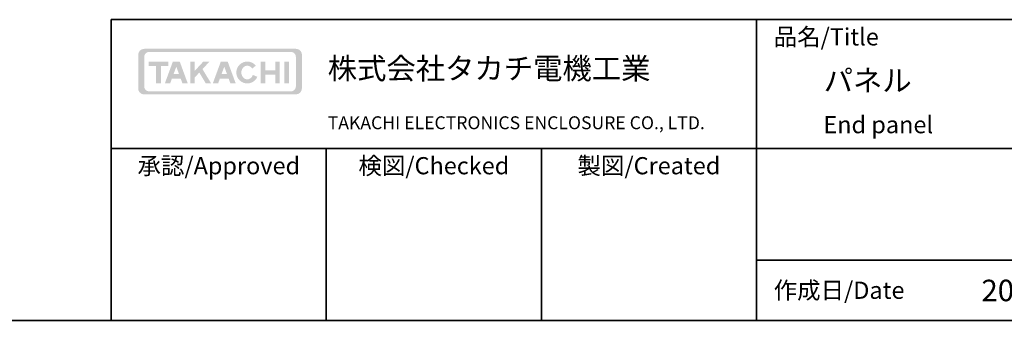
# Model space of a CAD drawing. Units: millimetres. Extents: x 29 to 2991, y 16 to 578.
# Drawn here: x 2608 to 2837, y 16 to 86 of the extents above; entities that cross this region are included whole.
import ezdxf
from ezdxf.enums import TextEntityAlignment as Align

# ---------------------------------------------------------------- set-up
doc = ezdxf.new("R2010")
doc.units = ezdxf.units.MM
doc.header["$LTSCALE"] = 2
for name, color, linetype, lineweight in [('Border (ISO)', 7, 'Continuous', 35), ('Hatch (ISO)', 1, 'Continuous', 18), ('Title (ISO)', 7, 'Continuous', 35)]:
    doc.layers.add(name, color=color, linetype=linetype, lineweight=lineweight)
doc.styles.add('Note Text (TK)', font='MS PGothic.ttf')
doc.styles.add('文字スタイル67', font='arial.ttf')

# ---------------------------------------------------------------- blocks, each defined once
blk = doc.blocks.new('図面枠 tk図枠')
at = {"layer": 'Border (ISO)'}
blk.add_line((14.50000000000001, 8.000000000000007), (405.4999999999999, 8.000000000000007), dxfattribs=at)
blk = doc.blocks.new('表題欄 tk表題欄')
at = {"layer": 'Hatch (ISO)'}
h = blk.add_hatch(color=256, dxfattribs=at)
edge = h.paths.add_edge_path(flags=0)
edge.add_arc((95.57537688673352, 236.2990653650367), 0.5958259999999996, 269.9999999999897, 360)
edge.add_line((96.17120288673351, 236.2990653650368), (96.17120288673348, 239.7107813650365))
edge.add_arc((95.5753768867335, 239.7107813650366), 0.5958259999999996, 0, 90.0000000000068)
edge.add_line((95.57537688673342, 240.3066073650366), (79.13710888673356, 240.3066073650366))
edge.add_arc((79.13710888673353, 239.7107813650366), 0.5958259999999996, 89.99999999999744, 180)
edge.add_line((78.54128288673353, 239.7107813650365), (78.54128288673331, 236.2990653650368))
edge.add_arc((79.13710888673332, 236.2990653650365), 0.5958259999999996, 180, 270.0000000000231)
edge.add_line((79.13710888673356, 235.7032393650365), (95.57537688673342, 235.7032393650367))
edge = h.paths.add_edge_path()
edge.add_line((77.83935088673357, 239.9556413650366), (77.83935088673357, 236.0542053650368))
edge.add_arc((78.54128288673346, 236.0542053650367), 0.7019319999998935, 180, 270.0000000000087)
edge.add_line((78.54128288673357, 235.3522733650368), (96.17120288673352, 235.3522733650368))
edge.add_arc((96.17120288673351, 236.0542053650367), 0.7019319999998921, 270, 360)
edge.add_line((96.8731348867334, 236.0542053650368), (96.87313488673352, 239.9556413650366))
edge.add_arc((96.1712028867336, 239.9556413650367), 0.7019319999998921, 0, 90.00000000000873)
edge.add_line((96.17120288673348, 240.6575733650367), (78.54128288673357, 240.6575733650366))
edge.add_arc((78.54128288673357, 239.9556413650366), 0.7019319999999984, 90, 180)
for points in [[(79.07181288673355, 239.1476033650369), (79.07181288673355, 238.6578833650367), (79.92066088673353, 238.6578833650367), (79.92066088673353, 236.6581933650368), (80.50832488673353, 236.6581933650368), (80.50832488673353, 238.6578833650367), (81.35717288673355, 238.6578833650367), (81.35717288673355, 239.1476033650369)], [(85.68407849525303, 236.6581933650368), (84.9434673993943, 237.8918698287545), (84.41792288673358, 237.3246628822781), (84.41792288673358, 236.6581933650368), (83.89555488673355, 236.6581933650368), (83.89555488673355, 239.1476033650369), (84.41792288673358, 239.1476033650369), (84.41792288673358, 238.0993979968839), (85.38913556809511, 239.1476033650369), (86.10696490847272, 239.1476033650369), (85.31925422435492, 238.2974470774499), (86.30334488673353, 236.6581933650368)], [(92.09142939614459, 239.1476033650369), (92.09142939614459, 236.6581933650368), (92.60971639614465, 236.6581933650368), (92.60971639614465, 237.6580383650368), (93.76872039614462, 237.6580383650368), (93.76872039614462, 236.6581933650368), (94.28700739614459, 236.6581933650368), (94.28700739614459, 239.1476033650369), (93.76872039614462, 239.1476033650369), (93.76872039614462, 238.1477583650367), (92.60971639614465, 238.1477583650367), (92.60971639614465, 239.1476033650369)], [(94.84202339614467, 239.1476033650369), (94.84202339614467, 236.6581933650368), (95.36439139614473, 236.6581933650368), (95.36439139614473, 239.1476033650369)]]:
    blk.add_hatch(color=256, dxfattribs=at).paths.add_polyline_path(points)
h = blk.add_hatch(color=256, dxfattribs=at)
h.paths.add_polyline_path([(82.59020695886475, 237.7110913650368), (81.95242681460243, 237.7110913650368), (82.27131688673356, 238.5794973650367)], flags=0)
h.paths.add_polyline_path([(82.77903014574996, 237.1968853650368), (81.76360362771717, 237.1968853650368), (81.56578886050404, 236.6581933650368), (80.94907288673355, 236.6581933650368), (81.86321688673357, 239.1476033650369), (82.67941688673353, 239.1476033650369), (83.59356088673351, 236.6581933650368), (82.97684491296302, 236.6581933650368)])
h = blk.add_hatch(color=256, dxfattribs=at)
h.paths.add_polyline_path([(87.52707281460246, 237.7110913650368), (88.16485295886469, 237.7110913650368), (87.84596288673359, 238.5794973650367)], flags=0)
h.paths.add_polyline_path([(87.14043486050403, 236.6581933650368), (87.3382496277172, 237.1968853650368), (88.35367614574989, 237.1968853650368), (88.551490912963, 236.6581933650368), (89.16820688673343, 236.6581933650368), (88.25406288673352, 239.1476033650369), (87.43786288673356, 239.1476033650369), (86.52371888673358, 236.6581933650368)])
h = blk.add_hatch(color=256, dxfattribs=at)
edge = h.paths.add_edge_path()
edge.add_arc((90.52309888673334, 237.9028983650369), 1.273272000000011, 38.55054079078439, 336.5820184016556)
edge.add_line((91.69149139614446, 237.3968543650369), (91.17255542714857, 237.6216113977801))
edge.add_ellipse((90.52309888673352, 237.9028983650369), major_axis=(0, -0.7998759999999119), ratio=0.8673469387756529, start_angle=128.5505407907963, end_angle=426.582018401653, ccw=False)
edge.add_line((91.09381514418376, 238.3576891122095), (91.51887237036831, 238.6964075050431))
at = {"layer": 'Title (ISO)'}
for p, q in [((74.70882392282105, 244.052739026017), (255.7088239228211, 244.052739026017)), ((74.70882392282105, 209.052739026017), (74.70882392282105, 244.052739026017)), ((149.7088239228211, 244.052739026017), (149.7088239228211, 209.052739026017)), ((74.70882392282105, 229.052739026017), (230.7088239228211, 229.052739026017)), ((99.70882392282108, 229.052739026017), (99.70882392282108, 209.052739026017)), ((124.708823922821, 229.052739026017), (124.708823922821, 209.052739026017)), ((149.7088239228211, 216.052739026017), (230.7088239228211, 216.052739026017)), ((255.7088239228211, 209.052739026017), (74.70882392282105, 209.052739026017))]:
    blk.add_line(p, q, dxfattribs=at)
at = {"layer": 'Title (ISO)', "color": 1, "char_height": 2.000000029802322, "line_spacing_factor": 1.5, "style": 'Note Text (TK)'}
for s, insert, attachment_point in [('\\fＭＳ Ｐゴシック|b0|i0;\\H2.0000;品名/Title', (151.708823922821, 242.052739026017), 4), ('\\fＭＳ Ｐゴシック|b0|i0;\\H2.0000;承認/Approved', (87.20882392282108, 227.052739026017), 5), ('\\fＭＳ Ｐゴシック|b0|i0;\\H2.0000;検図/Checked', (112.208823922821, 227.052739026017), 5), ('\\fＭＳ Ｐゴシック|b0|i0;\\H2.0000;製図/Created', (137.2088239228211, 227.052739026017), 5), ('\\fＭＳ Ｐゴシック|b0|i0;\\H2.0000;作成日/Date', (151.708823922821, 212.552739026017), 4)]:
    blk.add_mtext(s, dxfattribs=dict(at, insert=insert, attachment_point=attachment_point))
at = {"layer": 'Title (ISO)', "color": 7, "attachment_point": 4, "line_spacing_factor": 1.5, "style": 'Note Text (TK)'}
for s, insert, char_height in [('株式会社タカチ電機工業', (99.87313488673345, 238.052739026017), 2.5), ('\\fArial|b0|i0;\\H1.4986;TAKACHI ELECTRONICS ENCLOSURE CO., LTD.', (99.87313488673342, 232.052739026017), 1.49859994649887)]:
    blk.add_mtext(s, dxfattribs=dict(at, insert=insert, char_height=char_height))
at = {"layer": 'Title (ISO)', "color": 7}
for tag, p, height, style in [('<品名>_001', (157.367914831912, 235.7388185714716), 2.5, 'Note Text (TK)'), ('<Title>_001', (157.4482509312165, 230.5520568828656), 2.000000029802322, '文字スタイル67'), ('<尺度>_001', (239.8139375591847, 222.3098412987444), 2.5, 'Note Text (TK)'), ('<ページ_No.>_001', (237.9488807410029, 213.302739026017), 2.5, 'Note Text (TK)'), ('<総ページ数>_001', (246.7926307410029, 213.302739026017), 2.5, 'Note Text (TK)'), ('作成日_001', (175.5824034682756, 211.2814322078352), 2.5, 'Note Text (TK)')]:
    blk.add_attdef(tag, p, '', height=height, dxfattribs=dict(at, style=style))
at = {"layer": 'Title (ISO)', "color": 7, "style": 'Note Text (TK)'}
blk.add_attdef('<承認>', text='', height=2.5, dxfattribs=at).set_placement((87.20882392282108, 217.052739026017), align=Align.MIDDLE_CENTER)

msp = doc.modelspace()

# ---------------------------------------------------------------- block references
at = {"xscale": 2, "yscale": 2, "zscale": 2}
msp.add_blockref('図面枠 tk図枠', (2180.499999571091, -1.42e-14), dxfattribs=at)
ref = msp.add_blockref('表題欄 tk表題欄', (2480.082351725449, -402.1054780520341), dxfattribs=dict(xscale=2, yscale=2, zscale=2))
ref.add_attrib('<品名>_001', 'パネル', (2795.130681389274, 69.32954545454545), dxfattribs={"layer": 'Title (ISO)', "color": 7, "height": 5, "style": 'Note Text (TK)'})
ref.add_attrib('作成日_001', '2017/09/11', (2831.815340480182, 20.45738636363639), dxfattribs={"layer": 'Title (ISO)', "color": 7, "height": 5, "style": 'Note Text (TK)'})
ref.add_attrib('<Title>_001', 'End panel', (2795.057980464914, 59.55525236592042), dxfattribs={"layer": 'Title (ISO)', "color": 7, "height": 4.000000059604644, "style": '文字スタイル67'})

doc.saveas('drawing.dxf')
